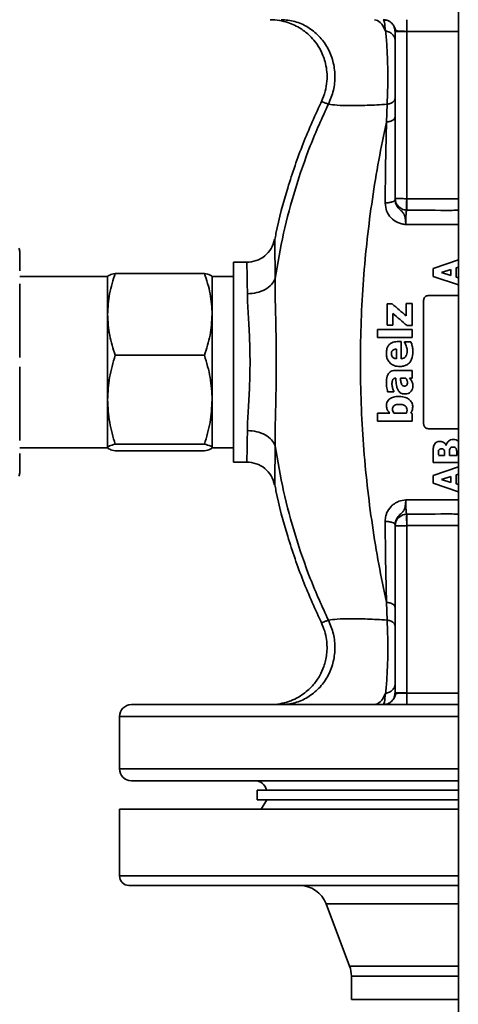
# Paper-space layout 'Blatt1' of a CAD drawing. Units: millimetres. Extents: x 0 to 6300, y 0 to 4455.
# Drawn here: x 1160 to 1253, y 3015 to 3222 of the extents above; entities that cross this region are included whole.
import ezdxf

# ---------------------------------------------------------------- set-up
doc = ezdxf.new("R2010")
doc.units = ezdxf.units.MM

psp = doc.layouts.new('Blatt1')

# ---------------------------------------------------------------- linework, layer by layer
at = {"color": 7, "linetype": 'Continuous', "lineweight": 35, "ltscale": 15}
for p, q in [((1252.54, 3426.64), (1252.54, 2981.64)), ((1239.24, 3219.15), (1239.24, 3184.05)), ((1241.73, 3219.15), (1239.24, 3219.15)), ((1241.73, 3219.19), (1241.73, 3219.15)), ((1252.54, 3219.19), (1241.73, 3219.19)), ((1241.73, 3219.15), (1241.73, 3184.01)), ((1237.54, 3203.86), (1237.43, 3200.1)), ((1239.24, 3183.81), (1239.24, 3184.05)), ((1241.68, 3184.01), (1241.73, 3184.01)), ((1241.73, 3184.01), (1252.54, 3184.01)), ((1160.24, 3168.82), (1160.24, 3172.92)), ((1208.02, 3170.64), (1205.24, 3170.64)), ((1205.24, 3170.64), (1205.24, 3128.64)), ((1247.24, 3169.35), (1252.54, 3171.14)), ((1247.24, 3167.68), (1247.24, 3169.35)), ((1252.54, 3169.59), (1252.09, 3169.46)), ((1252.09, 3169.46), (1252.09, 3167.54)), ((1178.74, 3167.64), (1160.24, 3167.64)), ((1178.74, 3159.7), (1178.74, 3167.64)), ((1180.35, 3168.32), (1199.13, 3168.32)), ((1205.24, 3167.64), (1200.74, 3167.64)), ((1200.74, 3159.7), (1200.74, 3167.64)), ((1252.54, 3165.89), (1247.24, 3167.68)), ((1250.99, 3169.12), (1248.97, 3168.5)), ((1248.97, 3168.5), (1250.99, 3167.87)), ((1250.99, 3167.87), (1250.99, 3169.12)), ((1252.09, 3167.54), (1252.54, 3167.4)), ((1160.24, 3161.82), (1160.24, 3166.09)), ((1160.24, 3150.64), (1160.24, 3161.82)), ((1237.56, 3161.9), (1238.62, 3161.9)), ((1241.58, 3161.95), (1242.84, 3161.95)), ((1178.74, 3141.75), (1178.74, 3159.7)), ((1200.74, 3141.75), (1200.74, 3159.7)), ((1238.79, 3157.45), (1237.56, 3157.45)), ((1242.84, 3157.34), (1241.75, 3157.34)), ((1235.52, 3156.48), (1242.84, 3156.48)), ((1235.52, 3154.84), (1235.52, 3156.48)), ((1242.84, 3154.84), (1235.52, 3154.84)), ((1242.84, 3156.48), (1242.84, 3154.84)), ((1239.91, 3153.99), (1240.51, 3153.99)), ((1241.18, 3153.72), (1241.18, 3153.9)), ((1241.18, 3153.9), (1242.54, 3153.9)), ((1241.55, 3153.07), (1241.27, 3153.76)), ((1242.54, 3153.9), (1242.73, 3153.41)), ((1180.35, 3151.09), (1199.13, 3151.09)), ((1239.52, 3150.37), (1239.52, 3152.37)), ((1160.24, 3137.47), (1160.24, 3148.64)), ((1242.84, 3147.9), (1242.84, 3146.27)), ((1239.37, 3146.28), (1239.34, 3146.28)), ((1241.46, 3146.27), (1240.36, 3146.27)), ((1242.27, 3146.27), (1242.66, 3145.81)), ((1238.94, 3143.4), (1237.67, 3143.4)), ((1238.94, 3143.54), (1238.94, 3143.4)), ((1178.74, 3131.69), (1178.74, 3141.75)), ((1200.74, 3131.69), (1200.74, 3141.75)), ((1235.52, 3137.27), (1235.52, 3138.92)), ((1235.52, 3138.92), (1238.11, 3138.92)), ((1238.98, 3138.92), (1241.62, 3138.92)), ((1241.62, 3138.92), (1241.74, 3139.58)), ((1242.58, 3138.92), (1242.84, 3138.85)), ((1242.84, 3138.85), (1242.84, 3137.27)), ((1160.24, 3133.2), (1160.24, 3137.47)), ((1242.84, 3137.27), (1235.52, 3137.27)), ((1180.35, 3132.41), (1199.13, 3132.41)), ((1249.96, 3132.15), (1249.99, 3132.15)), ((1160.24, 3131.64), (1178.74, 3131.64)), ((1160.24, 3126.37), (1160.24, 3130.47)), ((1180.35, 3130.97), (1199.13, 3130.97)), ((1200.74, 3131.64), (1205.24, 3131.64)), ((1247.24, 3128.52), (1247.24, 3130.67)), ((1248.35, 3131.12), (1248.35, 3130.15)), ((1248.35, 3130.04), (1249.65, 3130.04)), ((1249.65, 3130.04), (1249.65, 3130.24)), ((1250.69, 3131.36), (1250.69, 3130.33)), ((1250.69, 3130.33), (1250.69, 3130.04)), ((1250.69, 3130.04), (1252.23, 3130.04)), ((1252.23, 3130.04), (1252.23, 3130.13)), ((1205.24, 3128.64), (1208.02, 3128.64)), ((1252.54, 3128.52), (1247.24, 3128.52)), ((1247.24, 3125.85), (1252.54, 3127.64)), ((1247.24, 3124.18), (1247.24, 3125.85)), ((1252.54, 3126.09), (1252.09, 3125.96)), ((1252.09, 3125.96), (1252.09, 3124.04)), ((1252.54, 3122.39), (1247.24, 3124.18)), ((1250.99, 3125.62), (1248.97, 3125)), ((1248.97, 3125), (1250.99, 3124.37)), ((1250.99, 3124.37), (1250.99, 3125.62)), ((1252.09, 3124.04), (1252.54, 3123.9)), ((1239.24, 3115.24), (1239.24, 3115.48)), ((1239.24, 3115.24), (1239.24, 3080.13)), ((1241.73, 3115.28), (1241.68, 3115.28)), ((1241.73, 3115.28), (1241.73, 3080.13)), ((1252.54, 3115.28), (1241.73, 3115.28)), ((1237.43, 3099.19), (1237.54, 3095.43)), ((1239.24, 3080.13), (1241.73, 3080.13)), ((1241.73, 3080.13), (1241.73, 3080.09)), ((1241.73, 3080.09), (1252.54, 3080.09)), ((1183.74, 3077.64), (1252.54, 3077.64)), ((1181.24, 3075.14), (1181.24, 3064.14)), ((1181.24, 3075.14), (1252.54, 3075.14)), ((1181.24, 3064.14), (1252.54, 3064.14)), ((1252.54, 3061.64), (1183.74, 3061.64)), ((1210.24, 3059.64), (1210.24, 3057.64)), ((1252.54, 3059.64), (1210.24, 3059.64)), ((1252.54, 3057.64), (1210.24, 3057.64)), ((1212.24, 3057.64), (1211.08, 3055.64)), ((1181.24, 3055.64), (1181.24, 3041.64)), ((1181.24, 3055.64), (1251.24, 3055.64)), ((1251.24, 3055.64), (1252.54, 3055.64)), ((1181.24, 3041.64), (1252.54, 3041.64)), ((1252.54, 3039.64), (1183.24, 3039.64)), ((1224.7, 3035.77), (1229.65, 3022.67)), ((1252.54, 3035.77), (1224.7, 3035.77)), ((1229.65, 3022.67), (1251.24, 3022.67)), ((1251.24, 3022.67), (1252.54, 3022.67)), ((1230.04, 3020.55), (1230.04, 3015.69)), ((1252.54, 3020.55), (1230.04, 3020.55)), ((1230.04, 3015.69), (1230.09, 3015.64)), ((1252.54, 3015.69), (1230.04, 3015.69)), ((1230.09, 3015.64), (1252.54, 3015.64))]:
    psp.add_line(p, q, dxfattribs=at)
at = {"color": 7, "linetype": 'Continuous', "lineweight": 35, "ltscale": 225}
for centre, radius, start, end in [((1158.64, 3172.92), 1.6, 0, 26.8958), ((1158.64, 3126.37), 1.6, 333.1042, 0), ((1183.74, 3075.14), 2.5, 90, 180), ((1183.74, 3064.14), 2.5, 180, 270), ((1209.74, 3059.14), 2.5, 11.537, 90), ((1183.24, 3041.64), 2, 180, 270), ((1219.09, 3033.64), 6, 20.6955, 90), ((1224.04, 3020.55), 6, 0, 20.6955)]:
    psp.add_arc(centre, radius, start, end, dxfattribs=at)
at = {"color": 7, "linetype": 'Continuous', "lineweight": 35, "ltscale": 15}
for points, knots in [([(1212.92, 3221.64), (1213.59, 3221.61), (1214.86, 3221.55), (1217.09, 3220.98), (1219.29, 3219.93), (1221.16, 3218.45), (1222.55, 3216.9), (1223.77, 3214.97), (1224.58, 3212.8), (1224.93, 3210.61), (1224.93, 3208.66), (1224.6, 3206.54), (1224.03, 3205.16), (1223.73, 3204.44)], [0, 0, 0, 0, 0.082566, 0.157511, 0.284378, 0.380957, 0.451573, 0.541656, 0.663008, 0.735495, 0.815825, 0.904017, 1, 1, 1, 1]), ([(1225.2, 3203.91), (1225.6, 3204.86), (1226.4, 3206.75), (1226.69, 3209.88), (1226.26, 3212.97), (1225.09, 3215.85), (1223.27, 3218.31), (1220.9, 3220.18), (1218.17, 3221.42), (1216.21, 3221.57), (1215.24, 3221.64)], [0, 0, 0, 0, 0.1250199, 0.2500418, 0.375003, 0.5000564, 0.6249744, 0.7499923, 0.8749813, 1, 1, 1, 1]), ([(1237.23, 3219.27), (1236.87, 3219.95), (1236.16, 3221.33), (1235.31, 3221.54), (1234.89, 3221.64)], [0, 0, 0, 0, 0.500059, 1, 1, 1, 1]), ([(1236.75, 3221.64), (1237, 3221.62), (1237.43, 3221.59), (1238.11, 3221.29), (1238.75, 3220.76), (1239.12, 3220.06), (1239.29, 3219.59), (1239.43, 3219.36), (1239.64, 3219.28), (1240.05, 3219.23), (1240.75, 3219.21), (1241.4, 3219.2), (1241.73, 3219.19)], [0, 0, 0, 0, 0.110153, 0.185239, 0.32242, 0.464612, 0.528323, 0.571428, 0.645339, 0.716844, 0.858472, 1, 1, 1, 1]), ([(1236.75, 3221.64), (1236.82, 3221.54), (1236.97, 3221.32), (1237.15, 3219.95), (1237.23, 3219.27)], [0, 0, 0, 0, 0.50131, 1, 1, 1, 1]), ([(1239.24, 3217.27), (1239.21, 3217.51), (1239.15, 3217.97), (1238.71, 3218.59), (1238.06, 3219.06), (1237.51, 3219.2), (1237.23, 3219.27)], [0, 0, 0, 0, 0.250278, 0.500087, 0.7500424, 1, 1, 1, 1]), ([(1237.54, 3203.86), (1237.57, 3204.5), (1237.64, 3205.8), (1237.69, 3207.93), (1237.71, 3210.11), (1237.67, 3212.28), (1237.6, 3214.34), (1237.5, 3216.24), (1237.37, 3217.93), (1237.28, 3218.82), (1237.23, 3219.27)], [0, 0, 0, 0, 0.124754, 0.250439, 0.376376, 0.502063, 0.627349, 0.752163, 0.876434, 1, 1, 1, 1]), ([(1223.83, 3204.66), (1222.46, 3201.66), (1219.72, 3195.66), (1216.58, 3186.28), (1214.65, 3179.51), (1214.01, 3175.83), (1213.93, 3175.4)], [0, 0, 0, 0, 0.3192836, 0.6385671, 0.9578514, 1, 1, 1, 1]), ([(1223.74, 3204.44), (1223.73, 3204.44), (1223.71, 3204.46), (1223.79, 3204.4), (1224.04, 3204.29), (1224.47, 3204.13), (1224.97, 3203.98), (1225.2, 3203.91)], [0, 0, 0, 0, 0.005582, 0.271459, 0.530939, 0.780767, 1, 1, 1, 1]), ([(1237.54, 3203.86), (1237.78, 3203.91), (1238.25, 3204.02), (1238.8, 3204.31), (1239.17, 3204.66), (1239.21, 3204.93), (1239.24, 3205.06)], [0, 0, 0, 0, 0.249971, 0.49994, 0.749809, 1, 1, 1, 1]), ([(1213.99, 3167.2), (1214.53, 3170.39), (1215.62, 3176.78), (1218.18, 3186.1), (1221.25, 3195.23), (1223.88, 3201.02), (1225.2, 3203.91)], [0, 0, 0, 0, 0.249789, 0.499791, 0.750082, 1, 1, 1, 1]), ([(1225.2, 3203.91), (1225.74, 3203.82), (1226.84, 3203.64), (1229.7, 3203.56), (1233.27, 3203.61), (1236.11, 3203.77), (1237.54, 3203.86)], [0, 0, 0, 0, 0.249422, 0.499039, 0.749111, 1, 1, 1, 1]), ([(1239.24, 3201.19), (1239.21, 3201.07), (1239.16, 3200.83), (1238.77, 3200.5), (1238.18, 3200.24), (1237.68, 3200.15), (1237.43, 3200.1)], [0, 0, 0, 0, 0.250213, 0.500065, 0.750035, 1, 1, 1, 1]), ([(1237.43, 3099.19), (1236.87, 3101.83), (1235.75, 3107.11), (1234.42, 3115.33), (1233.32, 3123.72), (1232.52, 3132.26), (1232.05, 3140.92), (1231.89, 3149.64), (1232.05, 3158.37), (1232.52, 3167.03), (1233.32, 3175.57), (1234.42, 3183.96), (1235.75, 3192.18), (1236.87, 3197.46), (1237.43, 3200.1)], [0, 0, 0, 0, 0.083374, 0.166787, 0.250092, 0.333348, 0.416656, 0.5, 0.583344, 0.666652, 0.749908, 0.833213, 0.916626, 1, 1, 1, 1]), ([(1237.43, 3200.1), (1237.36, 3197.35), (1237.22, 3191.83), (1237.17, 3186.02), (1237.15, 3183.11)], [0, 0, 0, 0, 0.498453, 1, 1, 1, 1]), ([(1239.24, 3183.81), (1239.21, 3183.72), (1239.14, 3183.56), (1238.68, 3183.34), (1238, 3183.17), (1237.43, 3183.13), (1237.15, 3183.11)], [0, 0, 0, 0, 0.2499532, 0.4999035, 0.7496922, 1, 1, 1, 1]), ([(1239.24, 3184.05), (1239.25, 3184.04), (1239.27, 3184.04), (1239.47, 3184.03), (1239.78, 3184.03), (1240.23, 3184.02), (1240.68, 3184.02), (1241.17, 3184.02), (1241.51, 3184.01), (1241.68, 3184.01)], [0, 0, 0, 0, 0.144326, 0.269549, 0.462046, 0.598374, 0.737223, 0.871099, 1, 1, 1, 1]), ([(1241.68, 3181.62), (1241.49, 3181.64), (1241.13, 3181.67), (1240.48, 3181.91), (1239.83, 3182.4), (1239.33, 3183.19), (1239.27, 3183.76), (1239.24, 3184.05)], [0, 0, 0, 0, 0.14267, 0.281157, 0.538032, 0.774398, 1, 1, 1, 1]), ([(1241.49, 3178.6), (1241.48, 3178.88), (1241.45, 3179.49), (1241.32, 3180.29), (1241.05, 3180.91), (1240.57, 3181.44), (1239.87, 3182.04), (1239.34, 3182.88), (1239.27, 3183.5), (1239.24, 3183.81)], [0, 0, 0, 0, 0.141199, 0.300825, 0.401092, 0.519499, 0.689969, 0.84629, 1, 1, 1, 1]), ([(1241.68, 3181.62), (1241.67, 3181.71), (1241.66, 3181.88), (1241.66, 3182.46), (1241.66, 3183.19), (1241.67, 3183.74), (1241.68, 3184.01)], [0, 0, 0, 0, 0.250263, 0.5, 0.749737, 1, 1, 1, 1]), ([(1241.68, 3181.62), (1241.68, 3181.71), (1241.68, 3181.89), (1241.7, 3182.46), (1241.71, 3183.19), (1241.72, 3183.74), (1241.73, 3184.01)], [0, 0, 0, 0, 0.249959, 0.499924, 0.749748, 1, 1, 1, 1]), ([(1237.15, 3183.11), (1237.21, 3182.53), (1237.32, 3181.39), (1238.3, 3179.92), (1239.5, 3179.08), (1240.61, 3178.68), (1241.2, 3178.63), (1241.49, 3178.6)], [0, 0, 0, 0, 0.2512066, 0.5009764, 0.7502186, 0.8750811, 1, 1, 1, 1]), ([(1241.68, 3181.62), (1241.65, 3181.52), (1241.59, 3181.3), (1241.53, 3180.66), (1241.5, 3180.07), (1241.49, 3179.58), (1241.48, 3179.09), (1241.49, 3178.76), (1241.49, 3178.6)], [0, 0, 0, 0, 0.251258, 0.501261, 0.626316, 0.751165, 0.875776, 1, 1, 1, 1]), ([(1252.54, 3181.57), (1252.1, 3181.57), (1248.48, 3181.54), (1244.86, 3181.59), (1241.68, 3181.62)], [0, 0, 0, 0, 0.119676, 1, 1, 1, 1]), ([(1241.49, 3178.6), (1244.74, 3178.61), (1248.42, 3178.62), (1252.1, 3178.61), (1252.54, 3178.61)], [0, 0, 0, 0, 0.88232, 1, 1, 1, 1]), ([(1213.89, 3175.42), (1213.69, 3174.77), (1213.27, 3173.46), (1211.87, 3171.91), (1210.07, 3170.85), (1208.7, 3170.71), (1208.02, 3170.65)], [0, 0, 0, 0, 0.249963, 0.499929, 0.749743, 1, 1, 1, 1]), ([(1213.99, 3167.2), (1213.98, 3168.41), (1213.97, 3170.84), (1213.93, 3173.44), (1213.9, 3174.97), (1213.89, 3175.6), (1213.89, 3175.41), (1213.89, 3175.41)], [0, 0, 0, 0, 0.248461, 0.496532, 0.744711, 0.993608, 1, 1, 1, 1]), ([(1208.15, 3164.02), (1208.14, 3165), (1208.12, 3166.96), (1208.07, 3169.06), (1208.03, 3170.29), (1208.02, 3170.78), (1208.02, 3170.64), (1208.02, 3170.64)], [0, 0, 0, 0, 0.249265, 0.49846, 0.749688, 0.999045, 1, 1, 1, 1]), ([(1178.74, 3159.7), (1178.82, 3161.15), (1178.98, 3164.07), (1179.89, 3166.89), (1180.35, 3168.32)], [0, 0, 0, 0, 0.4945107, 1, 1, 1, 1]), ([(1180.35, 3168.32), (1179.9, 3168.21), (1178.99, 3167.97), (1178.82, 3167.72), (1178.74, 3167.6)], [0, 0, 0, 0, 0.495458, 1, 1, 1, 1]), ([(1200.74, 3159.7), (1200.66, 3161.15), (1200.49, 3164.07), (1199.59, 3166.89), (1199.13, 3168.32)], [0, 0, 0, 0, 0.494511, 1, 1, 1, 1]), ([(1199.13, 3168.32), (1199.58, 3168.21), (1200.49, 3167.97), (1200.65, 3167.72), (1200.74, 3167.6)], [0, 0, 0, 0, 0.495458, 1, 1, 1, 1]), ([(1208.15, 3164.02), (1208.82, 3164.07), (1210.16, 3164.17), (1211.94, 3164.87), (1213.33, 3165.9), (1213.77, 3166.77), (1213.99, 3167.2)], [0, 0, 0, 0, 0.250242, 0.500074, 0.750039, 1, 1, 1, 1]), ([(1213.99, 3132.09), (1213.99, 3133.34), (1213.98, 3135.88), (1214.11, 3140.23), (1214.21, 3144.85), (1214.25, 3149.63), (1214.21, 3154.41), (1214.11, 3159.04), (1213.98, 3163.4), (1213.99, 3165.94), (1213.99, 3167.2)], [0, 0, 0, 0, 0.122345, 0.247079, 0.373097, 0.499627, 0.62613, 0.752044, 0.877122, 1, 1, 1, 1]), ([(1208.15, 3135.27), (1208.17, 3135.9), (1208.2, 3137.2), (1208.32, 3139.44), (1208.47, 3141.88), (1208.6, 3144.44), (1208.68, 3147.03), (1208.72, 3149.63), (1208.69, 3152.21), (1208.6, 3154.8), (1208.47, 3157.34), (1208.33, 3159.82), (1208.2, 3162.07), (1208.17, 3163.39), (1208.15, 3164.02)], [0, 0, 0, 0, 0.079421, 0.164179, 0.250035, 0.335413, 0.417934, 0.499638, 0.580974, 0.66172, 0.749099, 0.833132, 0.920572, 1, 1, 1, 1]), ([(1245.24, 3162.64), (1245.25, 3162.76), (1245.27, 3162.98), (1245.44, 3163.28), (1245.7, 3163.51), (1245.98, 3163.63), (1246.16, 3163.64), (1246.24, 3163.64)], [0, 0, 0, 0, 0.21554, 0.431116, 0.645776, 0.859338, 1, 1, 1, 1]), ([(1246.24, 3163.64), (1247.9, 3163.64), (1250, 3163.64), (1252.1, 3163.64), (1252.54, 3163.64)], [0, 0, 0, 0, 0.792983, 1, 1, 1, 1]), ([(1237.56, 3157.45), (1237.56, 3157.84), (1237.56, 3158.62), (1237.56, 3160.1), (1237.56, 3161.19), (1237.56, 3161.9)], [0, 0, 0, 0, 0.2614268, 0.5228536, 1, 1, 1, 1]), ([(1238.62, 3161.9), (1239.11, 3161.48), (1240.1, 3160.64), (1241.08, 3159.8), (1241.58, 3159.38)], [0, 0, 0, 0, 0.499932, 1, 1, 1, 1]), ([(1241.58, 3159.38), (1241.58, 3159.8), (1241.58, 3160.66), (1241.58, 3161.52), (1241.58, 3161.95)], [0, 0, 0, 0, 0.499972, 1, 1, 1, 1]), ([(1242.84, 3161.95), (1242.84, 3161.56), (1242.84, 3160.79), (1242.84, 3159.25), (1242.84, 3158.1), (1242.84, 3157.34)], [0, 0, 0, 0, 0.252153, 0.504306, 1, 1, 1, 1]), ([(1245.24, 3136.64), (1245.24, 3140.45), (1245.24, 3146.68), (1245.24, 3155.37), (1245.24, 3160.22), (1245.24, 3162.64)], [0, 0, 0, 0, 0.439529, 0.719308, 1, 1, 1, 1]), ([(1180.35, 3151.09), (1179.9, 3152.49), (1178.99, 3155.31), (1178.82, 3158.23), (1178.74, 3159.7)], [0, 0, 0, 0, 0.495458, 1, 1, 1, 1]), ([(1199.13, 3151.09), (1199.58, 3152.49), (1200.49, 3155.31), (1200.65, 3158.23), (1200.74, 3159.7)], [0, 0, 0, 0, 0.495458, 1, 1, 1, 1]), ([(1241.75, 3157.34), (1241.26, 3157.76), (1240.27, 3158.6), (1239.28, 3159.44), (1238.79, 3159.86)], [0, 0, 0, 0, 0.499935, 1, 1, 1, 1]), ([(1238.79, 3159.86), (1238.79, 3159.46), (1238.79, 3158.66), (1238.79, 3157.85), (1238.79, 3157.45)], [0, 0, 0, 0, 0.499977, 1, 1, 1, 1]), ([(1237.39, 3151.56), (1237.41, 3151.88), (1237.44, 3152.42), (1237.77, 3153.12), (1238.24, 3153.58), (1238.97, 3153.93), (1239.55, 3153.97), (1239.91, 3153.99)], [0, 0, 0, 0, 0.237289, 0.402698, 0.568917, 0.72573, 1, 1, 1, 1]), ([(1240.51, 3153.99), (1240.51, 3153.55), (1240.51, 3152.34), (1240.51, 3151.14), (1240.51, 3150.38)], [0, 0, 0, 0, 0.368925, 1, 1, 1, 1]), ([(1241.79, 3152), (1241.78, 3152.09), (1241.78, 3152.28), (1241.72, 3152.65), (1241.62, 3152.9), (1241.55, 3153.07)], [0, 0, 0, 0, 0.261104, 0.522208, 1, 1, 1, 1]), ([(1242.73, 3153.41), (1242.76, 3153.3), (1242.83, 3153.05), (1242.92, 3152.66), (1242.97, 3152.25), (1242.98, 3151.97), (1242.98, 3151.82)], [0, 0, 0, 0, 0.220935, 0.477102, 0.737395, 1, 1, 1, 1]), ([(1178.74, 3141.75), (1178.82, 3143.31), (1178.98, 3146.48), (1179.89, 3149.54), (1180.35, 3151.09)], [0, 0, 0, 0, 0.494511, 1, 1, 1, 1]), ([(1200.74, 3141.75), (1200.66, 3143.31), (1200.49, 3146.48), (1199.59, 3149.54), (1199.13, 3151.09)], [0, 0, 0, 0, 0.494511, 1, 1, 1, 1]), ([(1240.23, 3148.73), (1239.83, 3148.76), (1239.15, 3148.81), (1238.3, 3149.29), (1237.74, 3149.93), (1237.43, 3150.72), (1237.41, 3151.27), (1237.39, 3151.56)], [0, 0, 0, 0, 0.260292, 0.448204, 0.636546, 0.812783, 1, 1, 1, 1]), ([(1239.52, 3152.37), (1239.35, 3152.36), (1239.09, 3152.34), (1238.76, 3152.18), (1238.57, 3151.98), (1238.46, 3151.72), (1238.45, 3151.53), (1238.45, 3151.43)], [0, 0, 0, 0, 0.3081918, 0.4819405, 0.6573727, 0.8055209, 1, 1, 1, 1]), ([(1238.45, 3151.43), (1238.46, 3151.28), (1238.48, 3151.04), (1238.65, 3150.73), (1238.89, 3150.54), (1239.19, 3150.41), (1239.4, 3150.38), (1239.52, 3150.37)], [0, 0, 0, 0, 0.256844, 0.432367, 0.6077, 0.797441, 1, 1, 1, 1]), ([(1242.98, 3151.82), (1242.94, 3151.29), (1242.89, 3150.49), (1242.34, 3149.55), (1241.72, 3149.04), (1240.98, 3148.77), (1240.48, 3148.75), (1240.23, 3148.73)], [0, 0, 0, 0, 0.335563, 0.50639, 0.677948, 0.838195, 1, 1, 1, 1]), ([(1240.51, 3150.38), (1240.69, 3150.4), (1240.99, 3150.44), (1241.33, 3150.65), (1241.46, 3150.82), (1241.51, 3150.88)], [0, 0, 0, 0, 0.462502, 0.785365, 1, 1, 1, 1]), ([(1241.51, 3150.88), (1241.57, 3150.97), (1241.71, 3151.21), (1241.77, 3151.6), (1241.78, 3151.89), (1241.79, 3152)], [0, 0, 0, 0, 0.25507, 0.723263, 1, 1, 1, 1]), ([(1237.41, 3145.29), (1237.43, 3145.76), (1237.45, 3146.45), (1237.79, 3147.23), (1238.16, 3147.62), (1238.66, 3147.86), (1239.03, 3147.89), (1239.25, 3147.9)], [0, 0, 0, 0, 0.385677, 0.557161, 0.690898, 0.824723, 1, 1, 1, 1]), ([(1239.25, 3147.9), (1239.84, 3147.9), (1241.04, 3147.9), (1242.24, 3147.9), (1242.84, 3147.9)], [0, 0, 0, 0, 0.499952, 1, 1, 1, 1]), ([(1237.67, 3143.4), (1237.63, 3143.58), (1237.54, 3143.95), (1237.43, 3144.58), (1237.42, 3145.03), (1237.41, 3145.29)], [0, 0, 0, 0, 0.2941438, 0.5879125, 1, 1, 1, 1]), ([(1239.34, 3146.28), (1239.25, 3146.27), (1239.09, 3146.26), (1238.89, 3146.16), (1238.74, 3145.99), (1238.59, 3145.6), (1238.58, 3145.24), (1238.57, 3144.98)], [0, 0, 0, 0, 0.160244, 0.272063, 0.384234, 0.550709, 1, 1, 1, 1]), ([(1238.57, 3144.98), (1238.58, 3144.85), (1238.6, 3144.57), (1238.73, 3144.09), (1238.86, 3143.75), (1238.94, 3143.54)], [0, 0, 0, 0, 0.274882, 0.548715, 1, 1, 1, 1]), ([(1239.8, 3143.87), (1239.72, 3144.07), (1239.56, 3144.47), (1239.45, 3145.29), (1239.4, 3145.89), (1239.37, 3146.28)], [0, 0, 0, 0, 0.262992, 0.525016, 1, 1, 1, 1]), ([(1240.36, 3146.27), (1240.38, 3146.13), (1240.4, 3145.86), (1240.44, 3145.46), (1240.52, 3145.21), (1240.56, 3145.08)], [0, 0, 0, 0, 0.350061, 0.673005, 1, 1, 1, 1]), ([(1240.56, 3145.08), (1240.59, 3145), (1240.65, 3144.86), (1240.81, 3144.71), (1240.99, 3144.63), (1241.12, 3144.62), (1241.19, 3144.62)], [0, 0, 0, 0, 0.316973, 0.538667, 0.7611, 1, 1, 1, 1]), ([(1241.19, 3144.62), (1241.28, 3144.63), (1241.42, 3144.63), (1241.6, 3144.71), (1241.72, 3144.84), (1241.82, 3145.08), (1241.83, 3145.28), (1241.83, 3145.41)], [0, 0, 0, 0, 0.229826, 0.357835, 0.486932, 0.667325, 1, 1, 1, 1]), ([(1242.98, 3144.59), (1242.96, 3144.4), (1242.93, 3144.02), (1242.65, 3143.53), (1242.24, 3143.17), (1241.78, 3142.98), (1241.46, 3142.97), (1241.32, 3142.96)], [0, 0, 0, 0, 0.217047, 0.435458, 0.631281, 0.844285, 1, 1, 1, 1]), ([(1241.83, 3145.41), (1241.83, 3145.45), (1241.83, 3145.53), (1241.8, 3145.68), (1241.74, 3145.85), (1241.65, 3146.02), (1241.56, 3146.16), (1241.49, 3146.23), (1241.46, 3146.27)], [0, 0, 0, 0, 0.123249, 0.248282, 0.466141, 0.689921, 0.844077, 1, 1, 1, 1]), ([(1242.84, 3146.27), (1242.65, 3146.27), (1242.46, 3146.27), (1242.27, 3146.27), (1242.27, 3146.27)], [0, 0, 0, 0, 0.999742, 1, 1, 1, 1]), ([(1242.66, 3145.81), (1242.69, 3145.74), (1242.78, 3145.56), (1242.9, 3145.28), (1242.97, 3144.94), (1242.98, 3144.72), (1242.98, 3144.59)], [0, 0, 0, 0, 0.178032, 0.474818, 0.695678, 1, 1, 1, 1]), ([(1237.41, 3140.53), (1237.43, 3140.73), (1237.46, 3141.12), (1237.73, 3141.62), (1238.19, 3142.03), (1239, 3142.39), (1239.7, 3142.43), (1240.12, 3142.45)], [0, 0, 0, 0, 0.165202, 0.305124, 0.444771, 0.660227, 1, 1, 1, 1]), ([(1241.32, 3142.96), (1241.09, 3142.97), (1240.7, 3143), (1240.22, 3143.27), (1239.95, 3143.58), (1239.84, 3143.79), (1239.8, 3143.87)], [0, 0, 0, 0, 0.365577, 0.612984, 0.859499, 1, 1, 1, 1]), ([(1240.12, 3142.45), (1240.58, 3142.41), (1241.32, 3142.36), (1242.21, 3141.83), (1242.76, 3141.2), (1242.93, 3140.6), (1242.94, 3140.29), (1242.94, 3140.22)], [0, 0, 0, 0, 0.336461, 0.550203, 0.764892, 0.948534, 1, 1, 1, 1]), ([(1180.35, 3132.41), (1179.9, 3133.93), (1178.99, 3136.99), (1178.82, 3140.15), (1178.74, 3141.75)], [0, 0, 0, 0, 0.495458, 1, 1, 1, 1]), ([(1199.13, 3132.41), (1199.58, 3133.93), (1200.49, 3136.99), (1200.65, 3140.15), (1200.74, 3141.75)], [0, 0, 0, 0, 0.495458, 1, 1, 1, 1]), ([(1238.11, 3138.92), (1237.98, 3139.09), (1237.71, 3139.42), (1237.44, 3139.97), (1237.42, 3140.36), (1237.41, 3140.53)], [0, 0, 0, 0, 0.357553, 0.717356, 1, 1, 1, 1]), ([(1240.16, 3140.76), (1239.88, 3140.75), (1239.51, 3140.74), (1239.08, 3140.57), (1238.86, 3140.39), (1238.72, 3140.12), (1238.7, 3139.91), (1238.7, 3139.79)], [0, 0, 0, 0, 0.412541, 0.552126, 0.683528, 0.825663, 1, 1, 1, 1]), ([(1241.74, 3139.58), (1241.73, 3139.74), (1241.71, 3139.96), (1241.58, 3140.23), (1241.43, 3140.41), (1241.21, 3140.57), (1240.78, 3140.74), (1240.42, 3140.75), (1240.16, 3140.76)], [0, 0, 0, 0, 0.205223, 0.297784, 0.388884, 0.51614, 0.656895, 1, 1, 1, 1]), ([(1242.94, 3140.22), (1242.93, 3140.09), (1242.93, 3139.85), (1242.82, 3139.4), (1242.67, 3139.11), (1242.58, 3138.92)], [0, 0, 0, 0, 0.290682, 0.53718, 1, 1, 1, 1]), ([(1238.7, 3139.79), (1238.71, 3139.64), (1238.74, 3139.33), (1238.9, 3139.06), (1238.98, 3138.92)], [0, 0, 0, 0, 0.48519, 1, 1, 1, 1]), ([(1246.24, 3135.64), (1246.13, 3135.66), (1245.9, 3135.68), (1245.6, 3135.85), (1245.38, 3136.1), (1245.26, 3136.38), (1245.24, 3136.57), (1245.24, 3136.64)], [0, 0, 0, 0, 0.213185, 0.426377, 0.639512, 0.853323, 1, 1, 1, 1]), ([(1208.02, 3128.65), (1208.02, 3128.72), (1208.03, 3128.88), (1208.07, 3130.22), (1208.12, 3132.31), (1208.14, 3134.28), (1208.15, 3135.27)], [0, 0, 0, 0, 0.236613, 0.499389, 0.749636, 1, 1, 1, 1]), ([(1213.99, 3132.09), (1213.77, 3132.52), (1213.33, 3133.39), (1211.94, 3134.42), (1210.16, 3135.12), (1208.82, 3135.22), (1208.15, 3135.27)], [0, 0, 0, 0, 0.249961, 0.499926, 0.749758, 1, 1, 1, 1]), ([(1252.54, 3135.64), (1252.27, 3135.64), (1250.17, 3135.64), (1248.07, 3135.64), (1246.24, 3135.64)], [0, 0, 0, 0, 0.126053, 1, 1, 1, 1]), ([(1178.74, 3131.69), (1178.82, 3131.81), (1178.98, 3132.05), (1179.89, 3132.29), (1180.35, 3132.41)], [0, 0, 0, 0, 0.4945107, 1, 1, 1, 1]), ([(1200.74, 3131.69), (1200.66, 3131.81), (1200.49, 3132.05), (1199.59, 3132.29), (1199.13, 3132.41)], [0, 0, 0, 0, 0.494511, 1, 1, 1, 1]), ([(1213.89, 3123.88), (1213.89, 3123.87), (1213.89, 3123.68), (1213.9, 3124.31), (1213.93, 3125.83), (1213.97, 3128.44), (1213.98, 3130.87), (1213.99, 3132.09)], [0, 0, 0, 0, 0.0044599, 0.2528088, 0.5013062, 0.7504399, 1, 1, 1, 1]), ([(1225.2, 3095.38), (1223.88, 3098.27), (1221.25, 3104.06), (1218.18, 3113.19), (1215.62, 3122.51), (1214.53, 3128.9), (1213.99, 3132.09)], [0, 0, 0, 0, 0.249918, 0.500209, 0.750211, 1, 1, 1, 1]), ([(1247.24, 3130.67), (1247.24, 3130.95), (1247.24, 3131.37), (1247.32, 3131.94), (1247.44, 3132.2), (1247.51, 3132.34)], [0, 0, 0, 0, 0.4892344, 0.739672, 1, 1, 1, 1]), ([(1247.51, 3132.34), (1247.58, 3132.45), (1247.72, 3132.68), (1248.09, 3132.91), (1248.42, 3132.99), (1248.61, 3132.99), (1248.66, 3132.99)], [0, 0, 0, 0, 0.2897329, 0.5811932, 0.908795, 1, 1, 1, 1]), ([(1248.66, 3132.99), (1248.82, 3132.98), (1249.16, 3132.95), (1249.59, 3132.7), (1249.85, 3132.41), (1249.94, 3132.21), (1249.96, 3132.15)], [0, 0, 0, 0, 0.301328, 0.603965, 0.882467, 1, 1, 1, 1]), ([(1249.99, 3132.15), (1250.05, 3132.34), (1250.15, 3132.69), (1250.47, 3133.09), (1250.92, 3133.36), (1251.27, 3133.38), (1251.47, 3133.4)], [0, 0, 0, 0, 0.284743, 0.504439, 0.725889, 1, 1, 1, 1]), ([(1251.47, 3133.4), (1251.67, 3133.38), (1252.06, 3133.36), (1252.38, 3133.15), (1252.54, 3133.05)], [0, 0, 0, 0, 0.518998, 1, 1, 1, 1]), ([(1180.35, 3130.97), (1179.9, 3131.08), (1178.99, 3131.32), (1178.82, 3131.57), (1178.74, 3131.69)], [0, 0, 0, 0, 0.495458, 1, 1, 1, 1]), ([(1199.13, 3130.97), (1199.58, 3131.08), (1200.49, 3131.32), (1200.65, 3131.57), (1200.74, 3131.69)], [0, 0, 0, 0, 0.495458, 1, 1, 1, 1]), ([(1248.96, 3131.43), (1248.91, 3131.43), (1248.8, 3131.42), (1248.65, 3131.36), (1248.51, 3131.27), (1248.46, 3131.17), (1248.43, 3131.12)], [0, 0, 0, 0, 0.228667, 0.480083, 0.738493, 1, 1, 1, 1]), ([(1249.55, 3131.11), (1249.52, 3131.16), (1249.47, 3131.26), (1249.33, 3131.37), (1249.15, 3131.42), (1249.03, 3131.43), (1248.96, 3131.43)], [0, 0, 0, 0, 0.2413319, 0.4693776, 0.7137223, 1, 1, 1, 1]), ([(1249.65, 3130.24), (1249.65, 3130.4), (1249.64, 3130.58), (1249.64, 3130.79), (1249.63, 3130.93), (1249.58, 3131.03), (1249.55, 3131.11)], [0, 0, 0, 0, 0.543319, 0.609018, 0.718254, 1, 1, 1, 1]), ([(1251.44, 3131.81), (1251.36, 3131.81), (1251.2, 3131.8), (1250.99, 3131.71), (1250.84, 3131.56), (1250.78, 3131.43), (1250.75, 3131.36)], [0, 0, 0, 0, 0.2862476, 0.5214575, 0.7468666, 1, 1, 1, 1]), ([(1252.11, 3131.41), (1252.07, 3131.48), (1252.01, 3131.59), (1251.85, 3131.72), (1251.66, 3131.8), (1251.52, 3131.81), (1251.44, 3131.81)], [0, 0, 0, 0, 0.254389, 0.493247, 0.737093, 1, 1, 1, 1]), ([(1252.23, 3130.13), (1252.22, 3130.33), (1252.22, 3130.6), (1252.23, 3131.03), (1252.16, 3131.26), (1252.11, 3131.41)], [0, 0, 0, 0, 0.459129, 0.621714, 1, 1, 1, 1]), ([(1208.02, 3128.64), (1208.7, 3128.58), (1210.07, 3128.44), (1211.87, 3127.38), (1213.27, 3125.83), (1213.69, 3124.52), (1213.89, 3123.87)], [0, 0, 0, 0, 0.250257, 0.500071, 0.750037, 1, 1, 1, 1]), ([(1213.93, 3123.88), (1214.01, 3123.46), (1214.65, 3119.78), (1216.58, 3113.01), (1219.72, 3103.63), (1222.46, 3097.63), (1223.83, 3094.63)], [0, 0, 0, 0, 0.042023, 0.361349, 0.680675, 1, 1, 1, 1]), ([(1241.49, 3120.69), (1241, 3120.63), (1240.14, 3120.51), (1239.18, 3119.99), (1238.68, 3119.59), (1238.47, 3119.39), (1238.4, 3119.32), (1237.99, 3118.89), (1237.63, 3118.34), (1237.37, 3117.64), (1237.2, 3117.09), (1237.17, 3116.58), (1237.15, 3116.18)], [0, 0, 0, 0, 0.2102032, 0.363867, 0.4601842, 0.4866407, 0.4944963, 0.4987697, 0.7480467, 0.7755831, 0.8267951, 1, 1, 1, 1]), ([(1239.24, 3115.48), (1239.25, 3115.7), (1239.27, 3115.97), (1239.45, 3116.56), (1239.84, 3117.24), (1240.58, 3117.86), (1241.06, 3118.39), (1241.27, 3118.89), (1241.38, 3119.38), (1241.45, 3119.97), (1241.48, 3120.41), (1241.49, 3120.69)], [0, 0, 0, 0, 0.107442, 0.138488, 0.310041, 0.486158, 0.598661, 0.699038, 0.785879, 0.859288, 1, 1, 1, 1]), ([(1241.49, 3120.69), (1241.49, 3120.53), (1241.48, 3120.2), (1241.49, 3119.71), (1241.5, 3119.22), (1241.53, 3118.63), (1241.59, 3117.99), (1241.65, 3117.77), (1241.68, 3117.67)], [0, 0, 0, 0, 0.124224, 0.248835, 0.373684, 0.498739, 0.748742, 1, 1, 1, 1]), ([(1252.54, 3120.68), (1252.1, 3120.68), (1248.42, 3120.67), (1244.74, 3120.68), (1241.49, 3120.69)], [0, 0, 0, 0, 0.11768, 1, 1, 1, 1]), ([(1239.24, 3115.24), (1239.27, 3115.53), (1239.33, 3116.1), (1239.82, 3116.89), (1240.48, 3117.38), (1241.13, 3117.62), (1241.49, 3117.65), (1241.68, 3117.67)], [0, 0, 0, 0, 0.2255596, 0.4617672, 0.7191259, 0.8572419, 1, 1, 1, 1]), ([(1241.68, 3117.67), (1241.67, 3117.58), (1241.67, 3117.4), (1241.66, 3116.83), (1241.67, 3116.1), (1241.67, 3115.55), (1241.68, 3115.28)], [0, 0, 0, 0, 0.250252, 0.500076, 0.750041, 1, 1, 1, 1]), ([(1241.68, 3117.67), (1244.86, 3117.7), (1248.48, 3117.75), (1252.1, 3117.72), (1252.54, 3117.72)], [0, 0, 0, 0, 0.880292, 1, 1, 1, 1]), ([(1241.73, 3115.28), (1241.72, 3115.55), (1241.71, 3116.1), (1241.7, 3116.83), (1241.68, 3117.41), (1241.68, 3117.58), (1241.68, 3117.67)], [0, 0, 0, 0, 0.249959, 0.499924, 0.749748, 1, 1, 1, 1]), ([(1237.15, 3116.18), (1237.17, 3113.27), (1237.22, 3107.46), (1237.36, 3101.94), (1237.43, 3099.19)], [0, 0, 0, 0, 0.501547, 1, 1, 1, 1]), ([(1239.24, 3115.48), (1239.21, 3115.57), (1239.14, 3115.73), (1238.68, 3115.95), (1238, 3116.12), (1237.43, 3116.16), (1237.15, 3116.18)], [0, 0, 0, 0, 0.249951, 0.49991, 0.749703, 1, 1, 1, 1]), ([(1241.68, 3115.28), (1241.51, 3115.27), (1241.17, 3115.27), (1240.53, 3115.27), (1239.9, 3115.27), (1239.48, 3115.26), (1239.27, 3115.25), (1239.25, 3115.25), (1239.24, 3115.24)], [0, 0, 0, 0, 0.130896, 0.2655, 0.522252, 0.725697, 0.854082, 1, 1, 1, 1]), ([(1237.43, 3099.19), (1237.68, 3099.14), (1238.18, 3099.05), (1238.77, 3098.79), (1239.16, 3098.46), (1239.21, 3098.22), (1239.24, 3098.1)], [0, 0, 0, 0, 0.250213, 0.500065, 0.750035, 1, 1, 1, 1]), ([(1223.73, 3094.85), (1223.98, 3094.26), (1224.46, 3093.13), (1224.93, 3090.89), (1224.97, 3088.36), (1224.36, 3085.8), (1223.4, 3083.67), (1222.02, 3081.67), (1219.89, 3079.71), (1217.41, 3078.41), (1214.98, 3077.75), (1213.62, 3077.68), (1212.92, 3077.64)], [0, 0, 0, 0, 0.0789157, 0.1523026, 0.2820725, 0.3897253, 0.4759392, 0.5704396, 0.689209, 0.8322553, 0.9130707, 1, 1, 1, 1]), ([(1215.24, 3077.64), (1216.21, 3077.72), (1218.17, 3077.87), (1220.9, 3079.11), (1223.27, 3080.98), (1225.09, 3083.44), (1226.26, 3086.32), (1226.69, 3089.41), (1226.4, 3092.54), (1225.6, 3094.43), (1225.2, 3095.38)], [0, 0, 0, 0, 0.1250187, 0.2500077, 0.3750256, 0.4999436, 0.624997, 0.7499582, 0.8749801, 1, 1, 1, 1]), ([(1225.2, 3095.38), (1224.97, 3095.31), (1224.47, 3095.16), (1224.04, 3095), (1223.79, 3094.89), (1223.71, 3094.83), (1223.73, 3094.85), (1223.74, 3094.85)], [0, 0, 0, 0, 0.219309, 0.469269, 0.728904, 0.994289, 1, 1, 1, 1]), ([(1237.54, 3095.43), (1236.12, 3095.51), (1233.28, 3095.68), (1229.72, 3095.73), (1226.84, 3095.65), (1225.75, 3095.47), (1225.2, 3095.38)], [0, 0, 0, 0, 0.249547, 0.499154, 0.74945, 1, 1, 1, 1]), ([(1237.23, 3080.02), (1237.28, 3080.47), (1237.37, 3081.37), (1237.5, 3083.06), (1237.6, 3084.95), (1237.68, 3087.02), (1237.71, 3089.19), (1237.69, 3091.37), (1237.64, 3093.5), (1237.57, 3094.79), (1237.54, 3095.43)], [0, 0, 0, 0, 0.123785, 0.24834, 0.373129, 0.498443, 0.624256, 0.749991, 0.875386, 1, 1, 1, 1]), ([(1239.24, 3094.23), (1239.21, 3094.36), (1239.17, 3094.63), (1238.8, 3094.98), (1238.25, 3095.27), (1237.78, 3095.38), (1237.54, 3095.43)], [0, 0, 0, 0, 0.2501907, 0.50006, 0.7500289, 1, 1, 1, 1]), ([(1239.24, 3082.02), (1239.21, 3081.78), (1239.15, 3081.32), (1238.71, 3080.7), (1238.06, 3080.23), (1237.51, 3080.09), (1237.23, 3080.02)], [0, 0, 0, 0, 0.25025, 0.500052, 0.750033, 1, 1, 1, 1]), ([(1234.89, 3077.64), (1235.31, 3077.75), (1236.16, 3077.96), (1236.87, 3079.34), (1237.23, 3080.02)], [0, 0, 0, 0, 0.499941, 1, 1, 1, 1]), ([(1241.73, 3080.09), (1241.4, 3080.09), (1240.75, 3080.08), (1240.05, 3080.07), (1239.64, 3080.01), (1239.42, 3079.92), (1239.29, 3079.69), (1239.12, 3079.22), (1238.75, 3078.53), (1238.11, 3078), (1237.43, 3077.7), (1237, 3077.67), (1236.75, 3077.64)], [0, 0, 0, 0, 0.1414442, 0.2830387, 0.3545811, 0.4284741, 0.4794508, 0.5351059, 0.6774676, 0.8147784, 0.8899991, 1, 1, 1, 1]), ([(1237.23, 3080.02), (1237.15, 3079.34), (1236.97, 3077.97), (1236.82, 3077.75), (1236.75, 3077.64)], [0, 0, 0, 0, 0.498591, 1, 1, 1, 1])]:
    psp.add_open_spline(points, degree=3, knots=knots, dxfattribs=at)
for points in [[(1236.75, 3221.64), (1237.07, 3221.61), (1237.73, 3221.53), (1238.55, 3220.96), (1239.13, 3220.13), (1239.2, 3219.48), (1239.24, 3219.15)], [(1241.73, 3219.19), (1241.73, 3219.52), (1241.73, 3220.16), (1241.73, 3220.97), (1241.73, 3221.53), (1241.73, 3221.61), (1241.73, 3221.64)], [(1239.24, 3080.13), (1239.2, 3079.81), (1239.13, 3079.16), (1238.55, 3078.33), (1237.73, 3077.76), (1237.07, 3077.68), (1236.75, 3077.64)], [(1241.73, 3077.64), (1241.73, 3077.68), (1241.73, 3077.76), (1241.73, 3078.32), (1241.73, 3079.13), (1241.73, 3079.77), (1241.73, 3080.09)]]:
    psp.add_open_spline(points, degree=3, dxfattribs=at)

doc.saveas('drawing.dxf')
